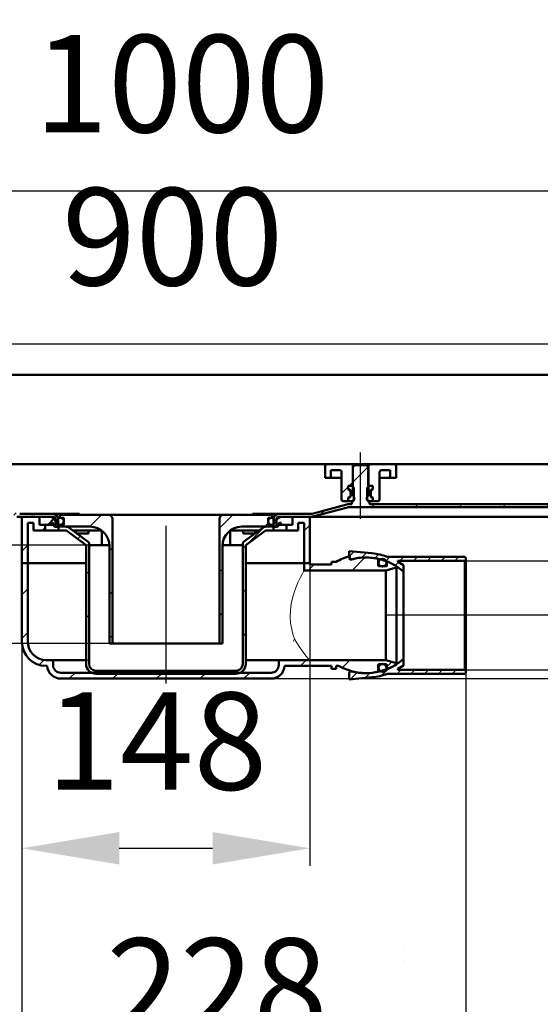
# Model space of a CAD drawing. Units: millimetres. Extents: x -654 to 988, y -156 to 658.
# Drawn here: x -105 to 162, y 152 to 658 of the extents above; entities that cross this region are included whole.
import ezdxf
from ezdxf.lldxf.tags import DXFTag

# ---------------------------------------------------------------- set-up
doc = ezdxf.new("R2010")
doc.units = ezdxf.units.MM
doc.header["$LTSCALE"] = 5
for name, color, linetype in [('LC-001-100-D00-0', 1, 'ByBlock'), ('LC-002-002-----0', 1, 'ByBlock'), ('LC-003-207-RND-0', 1, 'ByBlock'), ('LC-004-005-----0', 2, 'ByBlock'), ('LC-005-207-----0', 1, 'ByBlock'), ('LC-006-003-----0', 2, 'ByBlock')]:
    doc.layers.add(name, color=color, linetype=linetype)
doc.styles.add('LCTX15-400-0-0pDIN-Schrift', font='STANDARD', dxfattribs={"width": 0.8, "oblique": 15, "height": 2.5})
tags = doc.linetypes.add('DASHDOT', pattern=[7.5, 5, -1.25, 0, -1.25]).pattern_tags.tags
tags[10:11] = [DXFTag(74, 4), DXFTag(75, 0), DXFTag(340, '0'), DXFTag(46, 1.0), DXFTag(50, 0.0), DXFTag(44, 0.0), DXFTag(45, 0.0)]
tags[8:9] = [DXFTag(74, 4), DXFTag(75, 0), DXFTag(340, '0'), DXFTag(46, 1.0), DXFTag(50, 0.0), DXFTag(44, 0.0), DXFTag(45, 0.0)]
tags[6:7] = [DXFTag(74, 4), DXFTag(75, 0), DXFTag(340, '0'), DXFTag(46, 1.0), DXFTag(50, 0.0), DXFTag(44, 0.0), DXFTag(45, 0.0)]
tags[4:5] = [DXFTag(74, 4), DXFTag(75, 0), DXFTag(340, '0'), DXFTag(46, 1.0), DXFTag(50, 0.0), DXFTag(44, 0.0), DXFTag(45, 0.0)]
doc.dimstyles.new('LC-DIM-L-0100-02-02', dxfattribs={"dimscale": 5, "dimtxt": 10, "dimasz": 10, "dimexe": 1.8, "dimexo": 0, "dimgap": 1.5, "dimtad": 1, "dimtxsty": 'LCTX15-400-0-0pDIN-Schrift', "dimcen": 0, "dimclrd": 2, "dimclre": 2, "dimclrt": 2, "dimazin": 2, "dimtfac": 0.71, "dimtdec": 4, "dimtofl": 0, "dimtmove": 0, "dimatfit": 1, "dimfxl": 1, "dimtolj": 1, "dimtzin": 0, "dimarcsym": 0})

# ---------------------------------------------------------------- blocks, each defined once
blk = doc.blocks.new('KLON15')
at = {"layer": 'LC-001-100-D00-0', "color": 7, "lineweight": 15}
for p, q in [((36.060013, 339.769729), (35.951824, 339.936108)), ((38.430684, 336.128399), (36.060013, 339.769729)), ((40.483028, 333.16274), (38.430684, 336.128399)), ((41.908891, 331.259579), (40.483028, 333.16274)), ((42.997569, 329.934255), (41.908891, 331.259579)), ((43.838174, 329.121359), (42.997569, 329.934255)), ((43.957353, 329.072088), (43.838174, 329.121359)), ((43.957495, 329.072066), (43.957353, 329.072088)), ((43.958068, 329.071984), (43.957495, 329.072066)), ((43.960348, 329.071679), (43.958068, 329.071984)), ((43.969222, 329.070844), (43.960348, 329.071679)), ((43.973804, 329.07065), (43.969222, 329.070844)), ((43.976531, 329.070613), (43.973804, 329.07065))]:
    blk.add_line(p, q, dxfattribs=at)
blk = doc.blocks.new('KLON16')
at = {"layer": 'LC-001-100-D00-0', "color": 7, "lineweight": 15}
for p, q in [((40.11646, 373.519958), (40.658698, 374.506228)), ((40.658698, 374.506228), (40.945396, 375.015755)), ((40.945396, 375.015755), (40.976257, 375.070133)), ((40.976257, 375.070133), (40.976532, 375.070617)), ((36.87235, 366.679028), (37.996226, 369.289134)), ((37.996226, 369.289134), (39.144643, 371.665843)), ((39.144643, 371.665843), (40.11646, 373.519958)), ((35.804689, 363.768004), (36.87235, 366.679028)), ((34.322165, 357.925289), (34.96606, 360.918075)), ((34.96606, 360.918075), (35.804689, 363.768004)), ((33.81943, 351.364144), (33.91035, 354.633913)), ((33.91035, 354.633913), (34.322165, 357.925289)), ((34.056269, 348.027267), (33.81943, 351.364144)), ((34.575478, 344.895088), (34.056269, 348.027267)), ((35.210215, 342.314661), (34.575478, 344.895088)), ((35.951824, 339.936108), (35.210215, 342.314661))]:
    blk.add_line(p, q, dxfattribs=at)
blk = doc.blocks.new('KLON17')
at = {"layer": 'LC-001-100-D00-0', "color": 7, "lineweight": 15}
for p, q in [((35.300762, 338.584893), (35.951824, 339.936108)), ((35.293982, 338.570618), (35.300762, 338.584893))]:
    blk.add_line(p, q, dxfattribs=at)
blk = doc.blocks.new('KLON20')
at = {"layer": 'LC-001-100-D00-0', "color": 7, "lineweight": 15}
for p, q in [((-76.143085, 395.570614), (-76.129555, 395.411909)), ((-76.129555, 395.411909), (-75.967632, 394.827489)), ((-75.967632, 394.827489), (-75.717765, 394.381185)), ((-75.717765, 394.381185), (-75.406465, 394.122433)), ((-75.406465, 394.122433), (-75.268972, 394.078676))]:
    blk.add_line(p, q, dxfattribs=at)
blk = doc.blocks.new('*D28')
at = {"layer": 'Defpoints', "color": 0}
for p in [(-212.742672, 388.070616), (-65.102865, 388.070616), (-59.02347, 337.670616)]:
    blk.add_point(p, dxfattribs=at)
at = {"layer": 'LC-001-100-D00-0', "color": 2, "lineweight": -2}
for p, q in [((-212.742672, 438.070616), (-212.742672, 488.070616)), ((-65.102865, 388.070616), (-221.742672, 388.070616)), ((-59.02347, 337.670616), (-221.742672, 337.670616)), ((-212.742672, 287.670616), (-212.742672, 256.214482))]:
    blk.add_line(p, q, dxfattribs=at)
at = {"layer": 'LC-001-100-D00-0', "color": 2}
for points in [[(-221.076005, 438.070616), (-204.409339, 438.070616), (-212.742672, 388.070616)], [(-204.409339, 287.670616), (-221.076005, 287.670616), (-212.742672, 337.670616)]]:
    blk.add_solid(points, dxfattribs=at)
at = {"layer": 'LC-001-100-D00-0', "color": 2, "insert": (-267.742672, 299.289886), "char_height": 50, "attachment_point": 5, "rotation": 90, "style": 'LCTX15-400-0-0pDIN-Schrift'}
blk.add_mtext('\\A1;50', dxfattribs=at)
blk = doc.blocks.new('*D29')
at = {"layer": 'Defpoints', "color": 0}
for p in [(43.97653, 378.820616), (-104.02347, 338.570616), (43.97653, 232.464886)]:
    blk.add_point(p, dxfattribs=at)
at = {"layer": 'LC-001-100-D00-0', "color": 2, "lineweight": -2}
for p, q in [((43.97653, 378.820616), (43.97653, 223.464886)), ((-104.02347, 338.570616), (-104.02347, 223.464886)), ((-54.02347, 232.464886), (-6.02347, 232.464886))]:
    blk.add_line(p, q, dxfattribs=at)
at = {"layer": 'LC-001-100-D00-0', "color": 2}
for points in [[(-54.02347, 240.79822), (-54.02347, 224.131553), (-104.02347, 232.464886)], [(-6.02347, 224.131553), (-6.02347, 240.79822), (43.97653, 232.464886)]]:
    blk.add_solid(points, dxfattribs=at)
at = {"layer": 'LC-001-100-D00-0', "color": 2, "insert": (-34.755883, 287.464886), "char_height": 50, "attachment_point": 5, "style": 'LCTX15-400-0-0pDIN-Schrift'}
blk.add_mtext('\\A1;148', dxfattribs=at)
blk = doc.blocks.new('*D30')
at = {"layer": 'Defpoints', "color": 0}
for p in [(469.97653, 570.014886), (-530.02347, 470.570616), (469.97653, 470.570616)]:
    blk.add_point(p, dxfattribs=at)
at = {"layer": 'LC-001-100-D00-0', "color": 2, "lineweight": -2}
for p, q in [((-530.02347, 470.570616), (-530.02347, 579.014886)), ((469.97653, 470.570616), (469.97653, 579.014886)), ((-480.02347, 570.014886), (419.97653, 570.014886))]:
    blk.add_line(p, q, dxfattribs=at)
at = {"layer": 'LC-001-100-D00-0', "color": 2}
for points in [[(-480.02347, 578.34822), (-480.02347, 561.681553), (-530.02347, 570.014886)], [(419.97653, 561.681553), (419.97653, 578.34822), (469.97653, 570.014886)]]:
    blk.add_solid(points, dxfattribs=at)
at = {"layer": 'LC-001-100-D00-0', "color": 2, "insert": (-21.85829, 625.014886), "char_height": 50, "attachment_point": 5, "style": 'LCTX15-400-0-0pDIN-Schrift'}
blk.add_mtext('\\A1;1000', dxfattribs=at)
blk = doc.blocks.new('*D31')
at = {"layer": 'Defpoints', "color": 0}
for p in [(419.97653, 491.412343), (-480.02347, 426.570616), (419.97653, 426.570616)]:
    blk.add_point(p, dxfattribs=at)
at = {"layer": 'LC-001-100-D00-0', "color": 2, "lineweight": -2}
for p, q in [((-480.02347, 426.570616), (-480.02347, 500.412343)), ((419.97653, 426.570616), (419.97653, 500.412343)), ((-430.02347, 491.412343), (369.97653, 491.412343))]:
    blk.add_line(p, q, dxfattribs=at)
at = {"layer": 'LC-001-100-D00-0', "color": 2}
for points in [[(-430.02347, 499.745676), (-430.02347, 483.079009), (-480.02347, 491.412343)], [(369.97653, 483.079009), (369.97653, 499.745676), (419.97653, 491.412343)]]:
    blk.add_solid(points, dxfattribs=at)
at = {"layer": 'LC-001-100-D00-0', "color": 2, "insert": (-26.604366, 546.412343), "char_height": 50, "attachment_point": 5, "style": 'LCTX15-400-0-0pDIN-Schrift'}
blk.add_mtext('\\A1;900', dxfattribs=at)
blk = doc.blocks.new('*D33')
at = {"layer": 'Defpoints', "color": 0}
for p in [(469.97653, 429.570616), (23.99441, 319.570616), (651.396087, 319.570616)]:
    blk.add_point(p, dxfattribs=at)
at = {"layer": 'LC-001-100-D00-0', "color": 2, "lineweight": -2}
for p, q in [((651.396087, 479.570616), (651.396087, 529.570616)), ((469.97653, 429.570616), (660.396087, 429.570616)), ((651.396087, 429.570616), (651.396087, 319.570616)), ((23.99441, 319.570616), (660.396087, 319.570616)), ((651.396087, 269.570616), (651.396087, 219.570616))]:
    blk.add_line(p, q, dxfattribs=at)
at = {"layer": 'LC-001-100-D00-0', "color": 2}
for points in [[(643.062753, 479.570616), (659.72942, 479.570616), (651.396087, 429.570616)], [(659.72942, 269.570616), (643.062753, 269.570616), (651.396087, 319.570616)]]:
    blk.add_solid(points, dxfattribs=at)
at = {"layer": 'LC-001-100-D00-0', "color": 2, "insert": (596.396087, 334.929886), "char_height": 50, "attachment_point": 5, "rotation": 90, "style": 'LCTX15-400-0-0pDIN-Schrift'}
blk.add_mtext('\\A1;110', dxfattribs=at)
blk = doc.blocks.new('KLON23')
at = {"layer": 'LC-001-100-D00-0', "color": 7, "lineweight": 25}
for p, q in [((65.97653, 420.364651), (73.829512, 428.217634)), ((225.97653, 423.210175), (231.836971, 429.070616)), ((385.97653, 426.055699), (388.991447, 429.070616)), ((432.892726, 428.070616), (434.392726, 429.570616)), ((455.343365, 428.070616), (456.843365, 429.570616)), ((419.658093, 414.835982), (421.466985, 416.644874)), ((389.942088, 407.570616), (393.424655, 411.053183)), ((49.355961, 403.744081), (51.477281, 405.865401)), ((75.633135, 407.570616), (77.133135, 409.070616)), ((98.083775, 407.570616), (99.583775, 409.070616)), ((120.534414, 407.570616), (122.034414, 409.070616)), ((142.985054, 407.570616), (144.485054, 409.070616)), ((165.435693, 407.570616), (166.935693, 409.070616)), ((187.886333, 407.570616), (189.386333, 409.070616)), ((210.336972, 407.570616), (211.836972, 409.070616)), ((232.787612, 407.570616), (234.47653, 409.259534)), ((255.238251, 407.570616), (256.738251, 409.070616)), ((277.688891, 407.570616), (279.18889, 409.070616)), ((300.13953, 407.570616), (301.63953, 409.070616)), ((322.59017, 407.570616), (324.090169, 409.070616)), ((345.040809, 407.570616), (346.540809, 409.070616)), ((367.491448, 407.570616), (368.991448, 409.070616)), ((412.402272, 407.58016), (414.211164, 409.389053)), ((25.355588, 402.194347), (27.152798, 403.991557))]:
    blk.add_line(p, q, dxfattribs=at)
blk = doc.blocks.new('KLON24')
at = {"layer": 'LC-001-100-D00-0', "color": 7, "lineweight": 25}
for p, q in [((-510.034132, 428.070616), (-508.534132, 429.570616)), ((-487.583493, 428.070616), (-486.083493, 429.570616)), ((-454.02347, 416.729359), (-446.02347, 424.729359)), ((-294.02347, 419.574883), (-286.02347, 427.574883)), ((-134.02347, 422.420406), (-127.373261, 429.070616)), ((-480.473726, 412.729742), (-479.348668, 413.8548)), ((-463.182212, 407.570616), (-461.682212, 409.070616)), ((-440.731573, 407.570616), (-439.231573, 409.070616)), ((-418.280933, 407.570616), (-416.780933, 409.070616)), ((-395.830294, 407.570616), (-394.330294, 409.070616)), ((-373.379654, 407.570616), (-371.879655, 409.070616)), ((-350.929015, 407.570616), (-349.429015, 409.070616)), ((-328.478375, 407.570616), (-326.978376, 409.070616)), ((-306.027736, 407.570616), (-304.527736, 409.070616)), ((-283.577096, 407.570616), (-282.077097, 409.070616)), ((-261.126457, 407.570616), (-259.626457, 409.070616)), ((-238.675818, 407.570616), (-237.175818, 409.070616)), ((-216.225178, 407.570616), (-214.725178, 409.070616)), ((-193.774539, 407.570616), (-192.274539, 409.070616)), ((-171.323899, 407.570616), (-169.823899, 409.070616)), ((-148.87326, 407.570616), (-147.37326, 409.070616)), ((-126.42262, 407.570616), (-124.92262, 409.070616)), ((-108.137562, 403.405034), (-106.912817, 404.629779)), ((-86.981624, 402.110333), (-85.911105, 403.180852))]:
    blk.add_line(p, q, dxfattribs=at)
blk = doc.blocks.new('KLON25')
at = {"layer": 'LC-001-100-D00-0', "color": 7, "lineweight": 25}
for p, q in [((-2.52347, 396.765928), (4.281217, 403.570616)), ((20.731857, 397.570616), (22.47653, 399.315289)), ((-2.52347, 374.315287), (-1.02347, 375.815287)), ((-2.52347, 351.864646), (-1.02347, 353.364646))]:
    blk.add_line(p, q, dxfattribs=at)
blk = doc.blocks.new('KLON26')
at = {"layer": 'LC-001-100-D00-0', "color": 7, "lineweight": 25}
for p, q in [((-69.070701, 397.570616), (-63.070701, 403.570616)), ((-59.02347, 385.167206), (-57.52347, 386.667206)), ((-59.02347, 362.716565), (-57.52347, 364.216565)), ((-59.02347, 340.265924), (-57.52347, 341.765924))]:
    blk.add_line(p, q, dxfattribs=at)
blk = doc.blocks.new('KLON27')
at = {"layer": 'LC-001-100-D00-0', "color": 7, "lineweight": 25}
for p, q in [((11.941101, 388.779859), (20.588588, 397.427347)), ((-75.372721, 391.268595), (-73.942149, 392.699168)), ((9.47653, 386.315288), (10.97653, 387.815288)), ((-71.02347, 373.167205), (-69.52347, 374.667206)), ((9.47653, 363.864647), (10.97653, 365.364647)), ((-71.02347, 350.716564), (-69.52347, 352.216564)), ((9.47653, 341.414006), (10.97653, 342.914006)), ((-71.02347, 328.265923), (-69.52347, 329.765923)), ((-54.768137, 322.070616), (-53.268138, 323.570616)), ((-32.317498, 322.070616), (-30.817498, 323.570616)), ((-9.866859, 322.070616), (-8.366859, 323.570616))]:
    blk.add_line(p, q, dxfattribs=at)
blk = doc.blocks.new('KLON28')
at = {"layer": 'LC-001-100-D00-0', "color": 7, "lineweight": 25}
for p, q in [((-93.52134, 395.570616), (-92.02347, 397.068486)), ((-104.02347, 385.068485), (-101.02347, 388.068485))]:
    blk.add_line(p, q, dxfattribs=at)
blk = doc.blocks.new('KLON29')
at = {"layer": 'LC-001-100-D00-0', "color": 7, "lineweight": 25}
for p, q in [((-104.02347, 362.617844), (-101.02347, 365.617844)), ((-104.02347, 340.167203), (-101.02347, 343.167203)), ((-95.136016, 326.604016), (-92.60738, 329.132653)), ((39.03442, 326.070616), (42.03442, 329.070616)), ((60.528505, 325.114061), (64.485059, 329.070616)), ((83.474136, 325.609053), (86.077301, 328.212218)), ((-79.718777, 319.570616), (-76.718777, 322.570616)), ((-57.268137, 319.570616), (-54.268138, 322.570616)), ((-34.817498, 319.570616), (-31.817498, 322.570616)), ((-12.366858, 319.570616), (-9.366859, 322.570616)), ((10.083781, 319.570616), (13.083781, 322.570616))]:
    blk.add_line(p, q, dxfattribs=at)
blk = doc.blocks.new('KLON30')
at = {"layer": 'LC-001-100-D00-0', "color": 7, "lineweight": 25}
for p, q in [((65.583777, 375.070616), (72.226374, 381.713213)), ((43.133138, 375.070616), (46.133137, 378.070616))]:
    blk.add_line(p, q, dxfattribs=at)
blk = doc.blocks.new('KLON32')
at = {"layer": 'LC-001-100-D00-0', "color": 7, "lineweight": 25}
for p, q in [((51.72653, 428.565291), (52.731855, 429.570616)), ((64.182495, 418.570616), (66.07653, 420.464651)), ((60.22653, 414.614651), (63.625677, 418.013798))]:
    blk.add_line(p, q, dxfattribs=at)
blk = doc.blocks.new('KLON33')
at = {"layer": 'LC-001-100-D00-0', "color": 7, "lineweight": 25}
for p, q in [((73.87653, 428.264652), (75.182494, 429.570616)), ((78.633135, 410.570616), (79.72653, 411.664011))]:
    blk.add_line(p, q, dxfattribs=at)
blk = doc.blocks.new('*X148')
at = {"layer": 'LC-004-005-----0', "color": 7, "lineweight": 25}
for p, q in [((80.6633, 321.079606), (84.404826, 324.821132)), ((88.725378, 322.070616), (90.725378, 324.070616)), ((95.796446, 322.070616), (97.796446, 324.070616)), ((102.867514, 322.070616), (104.867514, 324.070616)), ((109.938581, 322.070616), (111.938581, 324.070616)), ((117.009649, 322.070616), (119.009649, 324.070616)), ((64.558105, 319.116546), (68.146655, 322.705097)), ((72.40032, 319.887693), (74.979395, 322.466769))]:
    blk.add_line(p, q, dxfattribs=at)
blk = doc.blocks.new('*X249')
at = {"layer": 'LC-004-005-----0', "color": 7, "lineweight": 25}
for p, q in [((64.091016, 382.289067), (66.623534, 384.821586)), ((70.575107, 381.702091), (73.061535, 384.188519)), ((77.333662, 381.389578), (79.320458, 383.376374)), ((82.928734, 379.913582), (85.085768, 382.070616)), ((87.716828, 377.630609), (89.449731, 379.363511)), ((90.156835, 380.070616), (92.156835, 382.070616)), ((97.227903, 380.070616), (99.227903, 382.070616)), ((104.298971, 380.070616), (106.298971, 382.070616)), ((111.370039, 380.070616), (113.370039, 382.070616)), ((118.441107, 380.070616), (120.441107, 382.070616)), ((91.843306, 374.686018), (92.091016, 374.933728))]:
    blk.add_line(p, q, dxfattribs=at)
blk = doc.blocks.new('*D50')
at = {"layer": 'Defpoints', "color": 0}
for p in [(123.591016, 380.070616), (123.591016, 324.070616), (288.599681, 324.070616)]:
    blk.add_point(p, dxfattribs=at)
at = {"layer": 'LC-006-003-----0', "color": 2, "lineweight": -2}
for p, q in [((288.599681, 430.070616), (288.599681, 480.070616)), ((123.591016, 380.070616), (297.599681, 380.070616)), ((123.591016, 324.070616), (297.599681, 324.070616)), ((288.599681, 274.070616), (288.599681, 172.971671))]:
    blk.add_line(p, q, dxfattribs=at)
at = {"layer": 'LC-006-003-----0', "color": 2}
for points in [[(280.266348, 430.070616), (296.933015, 430.070616), (288.599681, 380.070616)], [(296.933015, 274.070616), (280.266348, 274.070616), (288.599681, 324.070616)]]:
    blk.add_solid(points, dxfattribs=at)
at = {"layer": 'LC-006-003-----0', "color": 2, "insert": (233.599681, 216.366063), "char_height": 50, "attachment_point": 5, "rotation": 90, "style": 'LCTX15-400-0-0pDIN-Schrift'}
blk.add_mtext('%%c\\A1;56', dxfattribs=at)
blk = doc.blocks.new('*D51')
at = {"layer": 'Defpoints', "color": 0}
for p in [(124.091016, 352.070616), (-104.02347, 338.570616), (124.091016, 106.239886)]:
    blk.add_point(p, dxfattribs=at)
at = {"layer": 'LC-006-003-----0', "color": 2, "lineweight": -2}
for p, q in [((124.091016, 352.070616), (124.091016, 97.239886)), ((-104.02347, 338.570616), (-104.02347, 97.239886)), ((-54.02347, 106.239886), (74.091016, 106.239886))]:
    blk.add_line(p, q, dxfattribs=at)
at = {"layer": 'LC-006-003-----0', "color": 2}
for points in [[(-54.02347, 114.57322), (-54.02347, 97.906553), (-104.02347, 106.239886)], [(74.091016, 97.906553), (74.091016, 114.57322), (124.091016, 106.239886)]]:
    blk.add_solid(points, dxfattribs=at)
at = {"layer": 'LC-006-003-----0', "color": 2, "insert": (-3.801659, 161.239886), "char_height": 50, "attachment_point": 5, "style": 'LCTX15-400-0-0pDIN-Schrift'}
blk.add_mtext('\\A1;228', dxfattribs=at)

msp = doc.modelspace()

# ---------------------------------------------------------------- linework, layer by layer
at = {"layer": 'LC-001-100-D00-0', "color": 7, "lineweight": 50}
for p, q in [((-525.02347, 475.570616), (464.97653, 475.570616)), ((52.72653, 429.570616), (-112.77347, 429.570616)), ((51.726528, 422.570616), (51.72653, 428.570616)), ((52.72653, 429.570616), (66.07653, 429.570616)), ((54.726527, 426.570616), (54.72653, 422.570616)), ((54.726527, 426.570616), (59.22653, 426.570616)), ((60.22653, 425.570616), (60.22653, 411.570616)), ((65.976531, 428.070616), (65.97653, 413.470616)), ((66.976533, 429.070616), (65.976531, 428.070616)), ((66.07653, 429.570616), (66.076533, 418.570616)), ((66.07653, 429.570616), (73.87653, 429.570616)), ((72.97653, 429.070616), (66.976533, 429.070616)), ((73.976532, 428.070616), (72.97653, 429.070616)), ((73.87653, 418.570616), (73.87653, 429.570616)), ((73.87653, 429.570616), (87.22653, 429.570616)), ((73.97653, 413.470616), (73.976532, 428.070616)), ((79.72653, 411.570616), (79.72653, 425.570616)), ((80.72653, 426.570616), (85.226529, 426.570616)), ((85.22653, 422.570616), (85.226529, 426.570616)), ((212.72653, 429.570616), (87.22653, 429.570616)), ((88.22653, 428.570616), (88.226528, 422.570616)), ((51.726528, 422.570616), (54.72653, 422.570616)), ((54.72653, 422.570616), (56.72653, 422.570616)), ((56.72653, 422.570616), (60.22653, 422.570616)), ((79.726533, 422.570616), (83.22653, 422.570616)), ((83.22653, 422.570616), (85.22653, 422.570616)), ((85.22653, 422.570616), (88.226528, 422.570616)), ((63.625677, 418.013798), (64.182495, 418.570616)), ((63.625679, 418.570616), (63.625679, 416.570615)), ((63.625679, 418.570616), (65.576532, 418.570616)), ((63.625679, 418.570616), (63.625679, 416.570615)), ((66.076533, 418.570616), (63.625679, 418.570616)), ((64.27653, 416.570616), (63.625679, 416.570615)), ((63.625679, 416.570615), (64.331821, 416.381405)), ((64.77653, 413.070616), (64.77653, 416.070616)), ((64.77653, 415.801849), (64.77653, 413.339382)), ((66.576534, 417.570616), (65.576532, 418.570616)), ((66.576534, 417.570616), (66.57653, 411.570616)), ((74.376531, 418.570616), (73.376529, 417.570616)), ((73.37653, 411.570616), (73.376529, 417.570616)), ((76.327384, 418.570616), (73.87653, 418.570616)), ((74.376531, 418.570616), (76.327384, 418.570616)), ((75.17653, 416.070616), (75.17653, 413.070616)), ((75.17653, 413.339382), (75.17653, 415.801849)), ((75.621239, 416.381405), (76.327384, 416.570615)), ((76.327384, 416.570615), (75.67653, 416.570616)), ((76.327384, 418.570616), (76.327384, 416.570615)), ((76.327384, 418.570616), (76.327384, 416.570615)), ((63.625679, 410.570616), (61.22653, 410.570616)), ((64.331821, 412.759827), (63.625679, 412.570615)), ((63.625679, 412.570615), (64.27653, 412.570616)), ((63.625679, 412.570615), (63.625679, 410.570616)), ((63.625679, 412.570615), (63.625679, 410.570616)), ((63.625679, 410.570616), (65.57653, 410.570616)), ((65.47653, 409.070615), (65.47653, 410.470617)), ((65.97653, 410.470616), (65.47653, 410.470617)), ((65.57653, 410.570616), (66.57653, 411.570616)), ((66.112312, 410.570616), (65.57653, 410.570616)), ((66.57653, 411.570616), (66.73437, 411.570616)), ((73.21869, 411.570616), (73.37653, 411.570616)), ((73.37653, 411.570616), (74.37653, 410.570616)), ((74.37653, 410.570616), (73.840748, 410.570616)), ((74.476533, 410.470617), (73.97653, 410.470616)), ((74.37653, 410.570616), (76.327384, 410.570616)), ((74.476533, 410.470617), (74.476533, 409.070615)), ((76.327384, 412.570615), (75.621239, 412.759827)), ((75.67653, 412.570616), (76.327384, 412.570615)), ((76.327384, 412.570615), (76.327384, 410.570616)), ((76.327384, 412.570615), (76.327384, 410.570616)), ((78.72653, 410.570616), (76.327384, 410.570616)), ((62.930639, 408.934319), (45.096968, 404.155801)), ((63.318868, 407.48543), (45.485196, 402.706912)), ((63.965915, 409.070616), (65.47653, 409.070615)), ((63.965915, 407.570616), (411.97653, 407.570616)), ((74.476533, 409.070615), (225.476519, 409.070615)), ((-104.49686, 402.570616), (-106.59746, 402.570615)), ((-99.100679, 404.070616), (-104.49686, 404.070616)), ((-87.82347, 402.570616), (-104.49686, 402.570616)), ((-104.023471, 378.820617), (-104.023471, 402.570615)), ((-95.023468, 402.570615), (-104.023471, 402.570615)), ((-101.02347, 378.820616), (-101.023472, 399.570616)), ((-101.023472, 399.570616), (-98.023474, 399.570616)), ((-99.100679, 403.970616), (-99.100679, 404.070616)), ((-99.100679, 404.070616), (-98.576843, 404.070616)), ((-98.576843, 403.970616), (-99.100679, 403.970616)), ((-98.576843, 404.070616), (-98.576843, 403.970616)), ((-97.882598, 404.070616), (-98.576843, 404.070616)), ((-98.023474, 395.570614), (-98.023474, 399.570616)), ((-97.882598, 403.970616), (-97.882598, 404.070616)), ((-97.882598, 404.070616), (-97.358249, 404.070616)), ((-97.358249, 403.970616), (-97.882598, 403.970616)), ((-97.358249, 404.070616), (-97.358249, 403.970616)), ((-87.82347, 404.070616), (-97.358249, 404.070616)), ((-89.235684, 402.570616), (-95.023468, 402.570615)), ((-95.023468, 398.570616), (-95.023468, 402.570615)), ((-95.023468, 402.570615), (-95.023468, 398.570616)), ((-90.52134, 398.570616), (-87.383265, 401.708691)), ((-89.02347, 398.570616), (-89.02347, 399.350409)), ((-87.961193, 402.098493), (-88.829546, 402.484427)), ((-88.813387, 399.636617), (-88.523469, 399.727699)), ((-88.813387, 399.636617), (-88.472982, 399.636617)), ((-88.523469, 399.727699), (-87.335856, 397.585187)), ((-74.417354, 404.070616), (-87.82347, 404.070616)), ((-86.82347, 397.570614), (-86.82347, 401.570616)), ((-86.77347, 397.73063), (-86.77347, 400.27087)), ((-85.32347, 397.570616), (-85.32347, 401.570616)), ((-84.523469, 403.570615), (-59.52347, 403.570616)), ((-84.523469, 403.570615), (-84.523469, 402.070616)), ((-84.523469, 402.070616), (-82.523468, 402.070616)), ((-82.523468, 398.570616), (-82.523468, 402.070616)), ((-59.52347, 403.570616), (-41.52347, 403.570616)), ((-57.52347, 337.670616), (-57.52347, 401.570616)), ((-41.52347, 403.570616), (-18.52347, 403.570616)), ((-18.52347, 403.570616), (-0.52347, 403.570616)), ((-2.52347, 401.570616), (-2.52347, 337.670616)), ((-0.52347, 403.570616), (24.476529, 403.570615)), ((14.370414, 404.070616), (27.77653, 404.070616)), ((22.476528, 402.070616), (24.476529, 402.070616)), ((22.476528, 402.070616), (22.476528, 398.570616)), ((24.476529, 402.070616), (24.476529, 403.570615)), ((25.27653, 401.570616), (25.27653, 397.570616)), ((26.72653, 400.27087), (26.72653, 397.73063)), ((26.77653, 401.570616), (26.77653, 397.570614)), ((27.288916, 397.585187), (28.476529, 399.727699)), ((44.44992, 404.070616), (27.77653, 404.070616)), ((44.44992, 402.570616), (27.77653, 402.570616)), ((28.782606, 402.484427), (27.914253, 402.098493)), ((28.426042, 399.636617), (28.766447, 399.636617)), ((28.476529, 399.727699), (28.766447, 399.636617)), ((28.97653, 399.350409), (28.97653, 398.570616)), ((34.976528, 402.570615), (29.188744, 402.570616)), ((34.976528, 402.570615), (34.976528, 398.570616)), ((34.976528, 398.570616), (34.976528, 402.570615)), ((43.976531, 402.570615), (34.976528, 402.570615)), ((37.976534, 399.570616), (37.976534, 395.570614)), ((37.976534, 399.570616), (40.976532, 399.570616)), ((40.976532, 399.570616), (40.97653, 378.820616)), ((43.976531, 402.570615), (43.976531, 378.820617)), ((44.44992, 402.570616), (46.55052, 402.570615)), ((46.55052, 402.570615), (274.976507, 402.570615)), ((-98.023474, 395.570614), (-92.02347, 395.570616)), ((-89.02347, 398.570616), (-95.023468, 398.570616)), ((-92.023469, 398.570616), (-95.023468, 398.570616)), ((-92.02347, 395.570616), (-92.023469, 398.570616)), ((-92.02347, 395.570616), (-85.27347, 395.570616)), ((-87.882088, 398.570616), (-89.02347, 398.570616)), ((-87.07347, 397.43063), (-85.27347, 397.43063)), ((-85.32347, 397.570616), (-86.82347, 397.570614)), ((-85.27347, 397.570616), (-85.32347, 397.570616)), ((-85.27347, 395.570616), (-85.27347, 397.570616)), ((-85.27347, 397.570616), (-81.551546, 397.570616)), ((-85.27347, 395.570616), (-81.551546, 395.570616)), ((-84.523469, 397.570614), (-84.523469, 398.570616)), ((-84.523469, 398.570616), (-82.523468, 398.570616)), ((-84.523469, 397.570614), (-69.02347, 397.570616)), ((-71.023471, 388.070617), (-80.959155, 395.376267)), ((-79.774374, 396.987569), (-69.93108, 389.749852)), ((-77.847318, 395.570616), (-74.202173, 395.570616)), ((-74.202173, 395.570616), (-71.809626, 395.570616)), ((-71.809626, 395.570616), (-71.032698, 395.570616)), ((-71.032698, 395.570616), (-69.753816, 395.570616)), ((-69.737885, 394.070616), (-69.737885, 395.570616)), ((-69.737885, 395.570616), (-62.951835, 395.570616)), ((-62.951836, 395.516385), (-62.951836, 388.070617)), ((2.904895, 395.570616), (9.690945, 395.570616)), ((2.904896, 395.516385), (2.904896, 388.070617)), ((8.97653, 397.570616), (24.476529, 397.570614)), ((9.690945, 395.570616), (9.690945, 394.070616)), ((9.706876, 395.570616), (10.985758, 395.570616)), ((19.727434, 396.987569), (9.88414, 389.749852)), ((10.976531, 388.070617), (20.912215, 395.376267)), ((11.762686, 395.570616), (10.985758, 395.570616)), ((11.762686, 395.570616), (14.155233, 395.570616)), ((14.155233, 395.570616), (17.800378, 395.570616)), ((21.504606, 397.570616), (25.22653, 397.570616)), ((21.504606, 395.570616), (25.22653, 395.570616)), ((22.476528, 398.570616), (24.476529, 398.570616)), ((24.476529, 398.570616), (24.476529, 397.570614)), ((25.22653, 397.570616), (25.22653, 395.570616)), ((25.27653, 397.570616), (25.22653, 397.570616)), ((25.22653, 397.43063), (27.02653, 397.43063)), ((25.22653, 395.570616), (31.97653, 395.570616)), ((26.77653, 397.570614), (25.27653, 397.570616)), ((28.97653, 398.570616), (27.835148, 398.570616)), ((34.976528, 398.570616), (28.97653, 398.570616)), ((31.976529, 398.570616), (31.97653, 395.570616)), ((34.976528, 398.570616), (31.976529, 398.570616)), ((31.97653, 395.570616), (37.976534, 395.570614)), ((-75.268972, 394.078676), (-75.173385, 394.070616)), ((-71.809626, 394.070616), (-75.173385, 394.070616)), ((-71.809626, 394.070616), (-71.032698, 394.070616)), ((-69.737885, 394.070616), (-71.032698, 394.070616)), ((10.985758, 394.070616), (9.690945, 394.070616)), ((9.877194, 389.744744), (9.88414, 389.749852)), ((11.762686, 394.070616), (10.985758, 394.070616)), ((15.126445, 394.070616), (11.762686, 394.070616)), ((15.126445, 394.070616), (15.222032, 394.078676)), ((-71.02347, 327.070616), (-71.023471, 388.070617)), ((-69.52347, 327.070616), (-69.52347, 388.944201)), ((-69.516349, 388.938833), (-69.516349, 388.070616)), ((-65.102865, 388.070616), (-69.516349, 388.070616)), ((-59.035978, 388.070616), (-65.102865, 388.070616)), ((-59.023469, 337.670617), (-59.02347, 387.570616)), ((-1.02347, 387.570616), (-1.023471, 337.670617)), ((5.055925, 388.070616), (-1.010962, 388.070616)), ((9.469409, 388.070616), (5.055925, 388.070616)), ((9.469409, 388.938833), (9.469409, 388.070616)), ((9.47653, 388.944201), (9.47653, 327.070616)), ((10.976531, 388.070617), (10.97653, 327.070616)), ((57.476327, 379.570616), (54.976531, 379.570615)), ((54.976531, 379.570615), (54.976531, 378.070616)), ((64.476327, 382.440372), (64.476327, 380.505819)), ((78.974515, 377.720574), (78.974515, 380.677435)), ((-104.023471, 378.820617), (-101.02347, 378.820616)), ((-104.02347, 338.570616), (-104.023471, 378.820617)), ((-104.023471, 378.820617), (-101.02347, 378.820616)), ((-101.02347, 378.820616), (-80.323877, 378.820616)), ((-101.02347, 338.570616), (-101.02347, 378.820616)), ((-80.323877, 378.820616), (-101.02347, 378.820616)), ((-80.323877, 378.820616), (-72.012595, 378.820616)), ((-72.012595, 378.820616), (-80.323877, 378.820616)), ((-72.012595, 378.820616), (-71.023471, 378.820617)), ((-71.023471, 378.820617), (-72.012595, 378.820616)), ((10.976531, 378.820617), (11.965655, 378.820616)), ((11.965655, 378.820616), (10.976531, 378.820617)), ((11.965655, 378.820616), (20.276937, 378.820616)), ((20.276937, 378.820616), (11.965655, 378.820616)), ((20.276937, 378.820616), (40.97653, 378.820616)), ((40.97653, 378.820616), (20.276937, 378.820616)), ((40.97653, 378.820616), (43.976531, 378.820617)), ((40.97653, 378.820616), (43.976531, 378.820617)), ((40.97653, 378.820616), (40.976532, 375.070617)), ((40.976532, 375.070617), (82.873716, 375.070616)), ((43.976531, 378.820617), (43.976531, 378.070616)), ((43.976531, 378.070616), (54.976531, 378.070616)), ((79.224326, 379.070616), (79.224326, 377.287695)), ((82.974179, 377.220616), (79.474473, 377.220616)), ((82.873716, 375.070616), (88.473716, 376.571131)), ((82.873716, 329.070616), (82.873716, 375.070616)), ((83.224326, 377.287695), (83.224326, 379.070616)), ((83.474136, 379.024433), (83.474136, 377.720574)), ((88.473716, 376.571131), (88.473716, 377.004871)), ((88.473716, 376.571131), (88.473716, 327.5701)), ((-59.023469, 337.670617), (-57.52347, 337.670616)), ((-57.52347, 337.670616), (-41.52347, 337.670616)), ((-41.52347, 337.670616), (-18.52347, 337.670616)), ((-18.52347, 337.670616), (-2.52347, 337.670616)), ((-2.52347, 337.670616), (-1.023471, 337.670617)), ((-91.52347, 329.070616), (-89.02347, 329.070616)), ((-89.02347, 329.070616), (-74.45709, 329.070616)), ((-74.45709, 329.070616), (-72.012595, 329.070616)), ((-72.012595, 329.070616), (-71.023471, 329.070613)), ((10.976531, 329.070613), (11.965655, 329.070616)), ((11.965655, 329.070616), (14.41015, 329.070616)), ((14.41015, 329.070616), (28.97653, 329.070616)), ((28.97653, 329.070616), (43.976531, 329.070613)), ((82.873716, 329.070616), (43.976531, 329.070613)), ((88.473716, 327.5701), (82.873716, 329.070616)), ((-91.52347, 326.070616), (-91.02347, 326.070616)), ((-88.02347, 328.070616), (-88.02347, 326.570616)), ((5.97653, 323.570616), (-66.02347, 323.570616)), ((27.97653, 326.570616), (27.97653, 328.070616)), ((30.97653, 326.070616), (43.976531, 326.070615)), ((54.976531, 326.070615), (43.976531, 326.070615)), ((54.976531, 326.070615), (54.976531, 324.570619)), ((54.976531, 324.570619), (57.476327, 324.570619)), ((57.476327, 326.070615), (58.624125, 326.070616)), ((57.476327, 324.570619), (57.476327, 326.070615)), ((78.974515, 323.463797), (78.974515, 326.420658)), ((79.224326, 326.853537), (79.224326, 325.070616)), ((79.474473, 326.920616), (82.974179, 326.920616)), ((83.224326, 325.070616), (83.224326, 326.853537)), ((83.474136, 326.420658), (83.474136, 325.116799)), ((88.473716, 327.136361), (88.473716, 327.5701)), ((23.99441, 319.570616), (-84.04135, 319.570616)), ((23.97653, 322.570616), (-84.02347, 322.570616)), ((5.97653, 322.070616), (-66.02347, 322.070616))]:
    msp.add_line(p, q, dxfattribs=at)
at = {"layer": 'LC-001-100-D00-0', "color": 7, "linetype": 'DASHDOT', "lineweight": 25}
for p, q in [((69.97653, 401.570616), (69.97653, 435.570616)), ((-30.02347, 398.070616), (-30.02347, 317.070616)), ((185.976327, 352.070616), (82.951311, 352.070616))]:
    msp.add_line(p, q, dxfattribs=at)
at = {"layer": 'LC-001-100-D00-0', "color": 7, "lineweight": 25}
msp.add_line((40.97653, 395.364649), (43.97653, 398.364649), dxfattribs=at)
at = {"layer": 'LC-001-100-D00-0', "color": 7, "lineweight": 50}
for centre, radius in [((-84.27347, 400.320616), 1.75), ((24.22653, 400.320616), 1.75), ((81.224326, 379.070616), 2), ((81.224326, 325.070616), 2)]:
    msp.add_circle(centre, radius, dxfattribs=at)
for centre, radius, start, end in [((52.72653, 428.570616), 1, 90, 180), ((59.22653, 425.570616), 1, 0, 90), ((80.72653, 425.570616), 1, 90, 180), ((87.22653, 428.570616), 1, 0, 90), ((64.27653, 416.070616), 0.5, 0, 90), ((64.17653, 415.801849), 0.6, 0, 75), ((75.67653, 416.070616), 0.5, 90, 180), ((75.77653, 415.801849), 0.6, 105, 180), ((61.22653, 411.570616), 1, 180, 270), ((64.27653, 413.070616), 0.5, 270, 0), ((64.17653, 413.339382), 0.6, 285, 0), ((64.97653, 411.970616), 1.802776, 303.690068, 56.309932), ((74.97653, 411.970616), 1.802776, 123.690068, 236.309932), ((75.77653, 413.339382), 0.6, 180, 255), ((75.67653, 413.070616), 0.5, 180, 270), ((78.72653, 411.570616), 1, 270, 0), ((63.965915, 405.070616), 4, 90, 105), ((63.965915, 405.070616), 2.5, 90, 105), ((-104.49686, 406.570616), 4, 255, 270), ((-104.49686, 406.570616), 2.5, 255, 270), ((-89.235684, 401.570616), 1, 66.037511, 90), ((-88.72347, 399.350409), 0.3, 107.441005, 180), ((-88.77347, 400.27087), 2, 0, 66.037511), ((-87.82347, 401.570616), 2.5, 0, 90), ((-87.82347, 401.570616), 1, 0, 90), ((-59.52347, 401.570616), 2, 0, 90), ((-0.52347, 401.570616), 2, 90, 180), ((27.77653, 401.570616), 2.5, 90, 180), ((28.72653, 400.27087), 2, 113.962489, 180), ((27.77653, 401.570616), 1, 90, 180), ((28.67653, 399.350409), 0.3, 0, 72.558995), ((29.188744, 401.570616), 1, 90, 113.962489), ((44.44992, 406.570616), 2.5, 270, 285), ((44.44992, 406.570616), 4, 270, 285), ((-87.07347, 397.73063), 0.3, 209, 0), ((-81.551546, 394.570616), 3, 53.673174, 90), ((-81.551546, 394.570616), 1, 53.673174, 90), ((-69.02347, 387.570616), 10, 0, 90), ((8.97653, 387.570616), 10, 90, 180), ((14.492158, 395.504767), 1.602015, 297.103406, 2.355668), ((21.504606, 394.570616), 3, 90, 126.326826), ((21.504606, 394.570616), 1, 90, 126.326826), ((27.02653, 397.73063), 0.3, 180, 331), ((-70.52347, 388.944201), 1, 0, 53.673174), ((-70.516696, 388.938788), 1.000347, 0, 53.675603), ((10.469783, 388.938775), 1.000374, 126.325165, 180), ((10.47653, 388.944201), 1, 126.326826, 180), ((72.838618, 352.070616), 31.5, 105.394857, 119.188982), ((72.875034, 352.072806), 29.647504, 78.924075, 106.456389), ((78.474558, 380.677435), 0.499958, 0, 78.924075), ((83.974094, 379.024433), 0.499958, 67.617444, 180), ((72.875034, 352.072806), 29.647502, 58.801128, 67.617444), ((79.474473, 377.720574), 0.499958, 180, 270), ((82.974179, 377.720574), 0.499958, 270, 0), ((87.973758, 377.004871), 0.499958, 0, 58.801128), ((-91.52347, 338.570616), 12.5, 180, 270), ((-91.52347, 338.570616), 9.5, 180, 270), ((-89.02347, 328.070616), 1, 0, 90), ((28.97653, 328.070616), 1, 90, 180), ((-84.04135, 326.570616), 7, 184.096044, 270), ((-84.02347, 326.570616), 4, 180, 270), ((-66.02347, 327.070616), 5, 180, 270), ((-66.02347, 327.070616), 3.5, 180, 270), ((5.97653, 327.070616), 3.5, 270, 0), ((5.97653, 327.070616), 5, 270, 0), ((23.97653, 326.570616), 4, 270, 0), ((23.99441, 326.570616), 7, 270, 355.903956), ((72.875034, 352.068426), 29.647504, 241.270296, 281.075925), ((79.474473, 326.420658), 0.499958, 90, 180), ((82.974179, 326.420658), 0.499958, 0, 90), ((83.974094, 325.116799), 0.499958, 180, 292.382556), ((72.875034, 352.068426), 29.647502, 292.382556, 301.198872), ((87.973758, 327.136361), 0.499958, 301.198872, 0), ((78.474558, 323.463797), 0.499958, 281.075925, 0)]:
    msp.add_arc(centre, radius, start, end, dxfattribs=at)
at = {"layer": 'LC-001-100-D00-0', "color": 7, "lineweight": 15}
for centre, major_axis, start_param, end_param in [((120.869589, 184.494575), (28.64933, 1.713495), 3.1394020123, 3.1406039739), ((120.869589, 173.126252), (28.64933, -1.713495), 3.1425813333, 3.1437832948)]:
    msp.add_ellipse(centre, major_axis=major_axis, ratio=0.016531, start_param=start_param, end_param=end_param, dxfattribs=at)
at = {"layer": 'LC-002-002-----0', "color": 7, "lineweight": 50}
for p, q in [((64.091016, 385.070616), (64.091016, 381.840287)), ((75.822564, 383.917019), (64.091016, 385.070616)), ((83.826545, 382.070616), (123.591016, 382.070616)), ((89.091016, 380.070616), (89.091016, 379.570616)), ((123.591016, 380.070616), (89.091016, 380.070616)), ((89.091016, 379.570616), (92.091016, 377.838565)), ((123.591016, 382.070616), (124.091016, 381.570616)), ((124.091016, 380.570616), (123.591016, 380.070616)), ((123.591016, 324.070616), (123.591016, 380.070616)), ((124.091016, 381.570616), (124.091016, 380.570616)), ((124.091016, 323.570616), (124.091016, 380.570616)), ((92.091016, 352.070616), (92.091016, 377.838565)), ((92.091016, 326.302667), (92.091016, 352.070616)), ((89.091016, 324.570616), (92.091016, 326.302667)), ((89.091016, 324.070616), (89.091016, 324.570616)), ((92.091016, 324.070616), (89.091016, 324.070616)), ((123.591016, 324.070616), (92.091016, 324.070616)), ((124.091016, 323.570616), (123.591016, 324.070616)), ((124.091016, 322.570616), (124.091016, 323.570616)), ((64.091016, 322.300944), (64.091016, 319.070616)), ((75.822564, 320.224212), (64.091016, 319.070616)), ((83.826545, 322.070616), (123.591016, 322.070616)), ((123.591016, 322.070616), (124.091016, 322.570616))]:
    msp.add_line(p, q, dxfattribs=at)
for start, end in [(69.635865, 84.383997), (275.616003, 290.364135)]:
    msp.add_arc((72.691016, 352.070616), 32, start, end, dxfattribs=at)
at = {"layer": 'LC-003-207-RND-0', "color": 7, "lineweight": 50}
for centre, start, end in [((65.091016, 381.840287), 180, 284.141305), ((65.091016, 322.300944), 75.858695, 180)]:
    msp.add_arc(centre, 1, start, end, dxfattribs=at)
at = {"layer": 'LC-005-207-----0', "color": 7, "lineweight": 50}
for start, end in [(48.962662, 104.141305), (255.858695, 311.037338)]:
    msp.add_arc((72.59146, 352.070616), 29.7, start, end, dxfattribs=at)

# ---------------------------------------------------------------- block references
at = {"layer": 'LC-001-100-D00-0', "color": 7, "lineweight": 25}
for name in ['KLON24', 'KLON23', 'KLON32', 'KLON33', 'KLON26', 'KLON25', 'KLON28', 'KLON27', 'KLON30', 'KLON29']:
    msp.add_blockref(name, (0, 0), dxfattribs=at)
at = {"layer": 'LC-001-100-D00-0', "color": 7, "lineweight": 50}
for name in ['KLON20', 'KLON16', 'KLON17', 'KLON15']:
    msp.add_blockref(name, (0, 0), dxfattribs=at)
at = {"layer": 'LC-004-005-----0', "color": 7, "lineweight": 25}
for name in ['*X249', '*X148']:
    msp.add_blockref(name, (0, 0), dxfattribs=at)

# ---------------------------------------------------------------- dimensions: what is measured, and where the dimension line sits
at = {"layer": 'LC-001-100-D00-0', "color": 7, "lineweight": 25}
for base, p1, p2, text, picture, middle in [((469.97653, 570.014886), (-530.02347, 470.570616), (469.97653, 470.570616), '1000', '*D30', (-21.85829, 625.014886)), ((419.97653, 491.412343), (-480.02347, 426.570616), (419.97653, 426.570616), '900', '*D31', (-26.604366, 546.412343)), ((43.97653, 232.464886), (-104.02347, 338.570616), (43.97653, 378.820616), '148', '*D29', (-34.755883, 287.464886))]:
    dim = msp.add_linear_dim(base=base, p1=p1, p2=p2, text=text, dimstyle='LC-DIM-L-0100-02-02', dxfattribs=at)
    dim.commit()
    dim.dimension.update_dxf_attribs({"geometry": picture, "text_midpoint": middle, "dimtype": 160})
for base, p1, p2, text, picture, middle in [((651.396087, 319.570616), (469.97653, 429.570616), (23.99441, 319.570616), '110', '*D33', (596.396087, 334.929886)), ((-212.742672, 388.070616), (-59.02347, 337.670616), (-65.102865, 388.070616), '50', '*D28', (-267.742672, 299.289886))]:
    dim = msp.add_linear_dim(base=base, p1=p1, p2=p2, angle=90, text=text, dimstyle='LC-DIM-L-0100-02-02', dxfattribs=at)
    dim.commit()
    dim.dimension.update_dxf_attribs({"geometry": picture, "text_midpoint": middle, "dimtype": 160, "text_rotation": 90})
at = {"layer": 'LC-006-003-----0', "color": 7, "lineweight": 25}
dim = msp.add_linear_dim(base=(288.599681, 324.070616), p1=(123.591016, 380.070616), p2=(123.591016, 324.070616), angle=90, text='%%c<>', dimstyle='LC-DIM-L-0100-02-02', dxfattribs=at)
dim.commit()
dim.dimension.update_dxf_attribs({"geometry": '*D50', "text_midpoint": (233.599681, 216.366063), "dimtype": 160, "text_rotation": 90})
dim = msp.add_linear_dim(base=(124.091016, 106.239886), p1=(-104.02347, 338.570616), p2=(124.091016, 352.070616), text='228', dimstyle='LC-DIM-L-0100-02-02', dxfattribs=at)
dim.commit()
dim.dimension.update_dxf_attribs({"geometry": '*D51', "text_midpoint": (-3.801659, 161.239886), "dimtype": 160})

doc.saveas('drawing.dxf')
